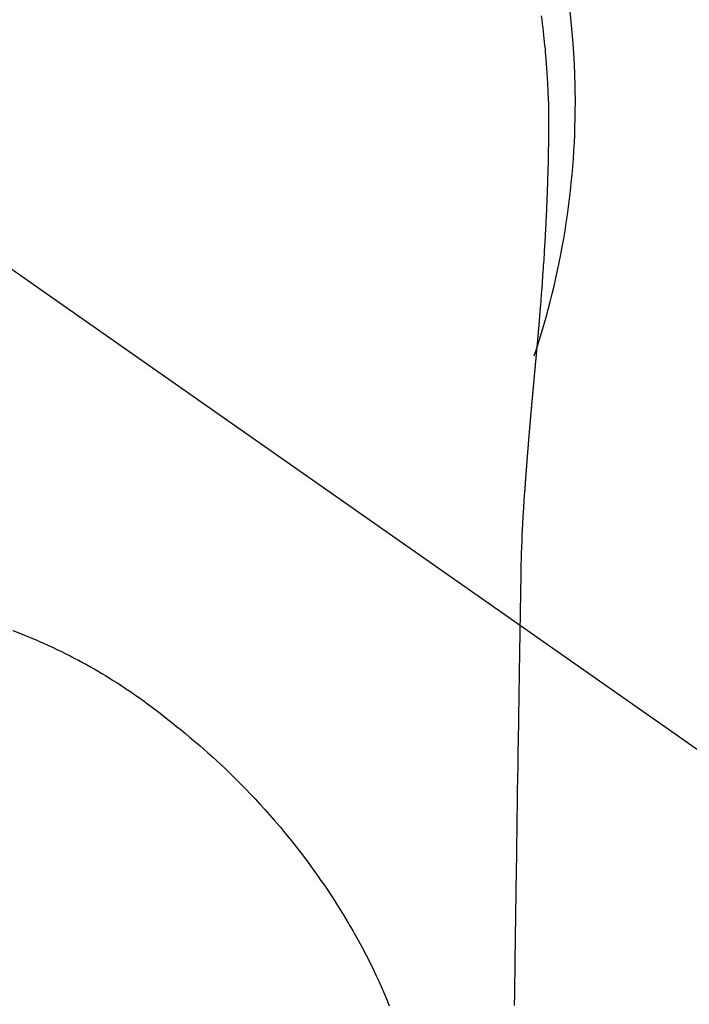
# Model space of a CAD drawing. Extents: x 163 to 26285, y -21830 to -13430.
# Drawn here: x 17744 to 17766, y -14971 to -14939 of the extents above; entities that cross this region are included whole.
import ezdxf

# ---------------------------------------------------------------- set-up
doc = ezdxf.new("R2010")
doc.units = 0
doc.header["$LTSCALE"] = 50
doc.header["$MEASUREMENT"] = 0
doc.linetypes.add('CENTER2', pattern=[1.125, 0.75, -0.125, 0.125, -0.125])
doc.layers.get('0').update_dxf_attribs({"linetype": 'CONTINUOUS'})
doc.layers.add('150-機器', color=8, linetype='CONTINUOUS')
doc.layers.add('160-文字', color=254, linetype='CONTINUOUS')
doc.styles.add('KH001', font='txt')
doc.dimstyles.new('KH1xx030', dxfattribs={"dimscale": 30, "dimtxt": 2, "dimasz": 0.6, "dimexe": 0.3, "dimexo": 1.2, "dimgap": 0.5, "dimtad": 3, "dimdec": 1, "dimdsep": 46, "dimlunit": 6, "dimtxsty": 'KH001', "dimblk": 'DOT', "dimcen": 1, "dimdle": 1, "dimclrd": 256, "dimclre": 256, "dimclrt": 256, "dimadec": 0, "dimazin": 0, "dimtfac": 1, "dimtdec": 1, "dimtix": 1, "dimtmove": 2, "dimatfit": 3, "dimldrblk": 'CLOSEDBLANK', "dimfxl": 1, "dimtolj": 1, "dimtzin": 0, "dimlwd": -1, "dimlwe": -1, "dimarcsym": 0})

# ---------------------------------------------------------------- blocks, each defined once
blk = doc.blocks.new('_ClosedBlank')
at = {"color": 0, "linetype": 'ByBlock', "lineweight": -2}
for p, q in [((-1, 0.1667), (0, 0)), ((-1, 0.1667), (-1, -0.1667)), ((0, 0), (-1, -0.1667))]:
    blk.add_line(p, q, dxfattribs=at)
blk = doc.blocks.new('_Dot')
at = {"color": 0, "linetype": 'ByBlock', "lineweight": -2}
blk.add_line((-0.5, 0), (-1, 0), dxfattribs=at)
at = {"color": 0, "linetype": 'ByBlock', "const_width": 0.5}
blk.add_lwpolyline([(-0.25, 0, 1), (0.25, 0, 1)], format="xyb", close=True, dxfattribs=at)

msp = doc.modelspace()

# ---------------------------------------------------------------- linework, layer by layer
at = {"layer": '150-機器', "color": 13, "linetype": 'CENTER2'}
msp.add_line((17736.231, -14941.398), (17980.249, -15112.261), dxfattribs=at)
at = {"layer": '150-機器', "color": 13, "linetype": 'Continuous'}
for points in [[(17761.057, -14938.593), (17761.075, -14938.724), (17761.091, -14938.854), (17761.107, -14938.984), (17761.122, -14939.115), (17761.135, -14939.224), (17761.147, -14939.333), (17761.158, -14939.442), (17761.169, -14939.551), (17761.18, -14939.661), (17761.19, -14939.77), (17761.199, -14939.879), (17761.208, -14939.989), (17761.22, -14940.142), (17761.231, -14940.295), (17761.241, -14940.449), (17761.251, -14940.602), (17761.255, -14940.668), (17761.258, -14940.734), (17761.262, -14940.799), (17761.265, -14940.865), (17761.268, -14940.953), (17761.272, -14941.041), (17761.275, -14941.129), (17761.279, -14941.217), (17761.284, -14941.306), (17761.288, -14941.394), (17761.293, -14941.483), (17761.296, -14941.571), (17761.297, -14941.64), (17761.297, -14941.709), (17761.296, -14941.778), (17761.296, -14941.847), (17761.295, -14941.954), (17761.295, -14942.062), (17761.294, -14942.17), (17761.294, -14942.278), (17761.293, -14942.356), (17761.292, -14942.434), (17761.292, -14942.512), (17761.291, -14942.59), (17761.29, -14942.644), (17761.289, -14942.697), (17761.289, -14942.751), (17761.288, -14942.805), (17761.286, -14942.889), (17761.285, -14942.973), (17761.283, -14943.057), (17761.282, -14943.141), (17761.281, -14943.208), (17761.28, -14943.274), (17761.278, -14943.34), (17761.277, -14943.407), (17761.275, -14943.485), (17761.273, -14943.563), (17761.27, -14943.641), (17761.268, -14943.719), (17761.266, -14943.789), (17761.264, -14943.858), (17761.262, -14943.928), (17761.26, -14943.998), (17761.257, -14944.079), (17761.254, -14944.16), (17761.251, -14944.24), (17761.248, -14944.321), (17761.245, -14944.386), (17761.243, -14944.452), (17761.24, -14944.517), (17761.238, -14944.582), (17761.235, -14944.648), (17761.233, -14944.714), (17761.23, -14944.779), (17761.227, -14944.845), (17761.224, -14944.917), (17761.22, -14944.989), (17761.217, -14945.061), (17761.213, -14945.133), (17761.21, -14945.188), (17761.208, -14945.242), (17761.205, -14945.297), (17761.202, -14945.351), (17761.197, -14945.444), (17761.193, -14945.536), (17761.188, -14945.628), (17761.183, -14945.72), (17761.18, -14945.776), (17761.177, -14945.832), (17761.173, -14945.887), (17761.17, -14945.943), (17761.166, -14946.015), (17761.162, -14946.088), (17761.157, -14946.161), (17761.153, -14946.233), (17761.148, -14946.32), (17761.142, -14946.407), (17761.137, -14946.494), (17761.131, -14946.581), (17761.125, -14946.68), (17761.118, -14946.779), (17761.111, -14946.878), (17761.104, -14946.977), (17761.1, -14947.032), (17761.096, -14947.087), (17761.092, -14947.142), (17761.088, -14947.198), (17761.083, -14947.272), (17761.078, -14947.346), (17761.073, -14947.42), (17761.067, -14947.494), (17761.061, -14947.579), (17761.055, -14947.663), (17761.048, -14947.748), (17761.041, -14947.833), (17761.033, -14947.934), (17761.025, -14948.036), (17761.017, -14948.137), (17761.009, -14948.239)], [(17761.009, -14948.239), (17761.009, -14948.246), (17761.008, -14948.253), (17761.007, -14948.26), (17761.007, -14948.267), (17761.006, -14948.274), (17761.006, -14948.281), (17761.005, -14948.288), (17761.005, -14948.295), (17761.004, -14948.302), (17761.003, -14948.309), (17761.003, -14948.316), (17761.002, -14948.323), (17761.002, -14948.33), (17761.001, -14948.335), (17761.001, -14948.342), (17761, -14948.349), (17760.999, -14948.356), (17760.999, -14948.363), (17760.998, -14948.37), (17760.998, -14948.377), (17760.997, -14948.384), (17760.996, -14948.392), (17760.996, -14948.399), (17760.995, -14948.406), (17760.995, -14948.413), (17760.994, -14948.42), (17760.994, -14948.427), (17760.993, -14948.434), (17760.992, -14948.441), (17760.992, -14948.448), (17760.991, -14948.455), (17760.991, -14948.462), (17760.99, -14948.469), (17760.989, -14948.476), (17760.989, -14948.483), (17760.988, -14948.49), (17760.988, -14948.497), (17760.987, -14948.504), (17760.986, -14948.511), (17760.986, -14948.519), (17760.985, -14948.526), (17760.985, -14948.533), (17760.984, -14948.54), (17760.983, -14948.547), (17760.983, -14948.554), (17760.982, -14948.561), (17760.981, -14948.568), (17760.981, -14948.575), (17760.98, -14948.583), (17760.98, -14948.59), (17760.979, -14948.597), (17760.978, -14948.604), (17760.978, -14948.611), (17760.977, -14948.618), (17760.977, -14948.625), (17760.976, -14948.632), (17760.975, -14948.64), (17760.975, -14948.647), (17760.974, -14948.654), (17760.973, -14948.661), (17760.973, -14948.668), (17760.972, -14948.675), (17760.972, -14948.683), (17760.971, -14948.69), (17760.97, -14948.697), (17760.97, -14948.704), (17760.969, -14948.711), (17760.968, -14948.718), (17760.968, -14948.725), (17760.967, -14948.732), (17760.967, -14948.739), (17760.966, -14948.746), (17760.965, -14948.754), (17760.965, -14948.761), (17760.964, -14948.768), (17760.963, -14948.775), (17760.963, -14948.782), (17760.962, -14948.79), (17760.962, -14948.797), (17760.961, -14948.804), (17760.96, -14948.811), (17760.96, -14948.819), (17760.959, -14948.826), (17760.958, -14948.833), (17760.958, -14948.84), (17760.957, -14948.848), (17760.956, -14948.855), (17760.956, -14948.862), (17760.955, -14948.869), (17760.955, -14948.877), (17760.954, -14948.884), (17760.953, -14948.891), (17760.953, -14948.898), (17760.952, -14948.906), (17760.951, -14948.913), (17760.951, -14948.92), (17760.95, -14948.928), (17760.949, -14948.935), (17760.949, -14948.942), (17760.948, -14948.95), (17760.947, -14948.957), (17760.947, -14948.964), (17760.946, -14948.972), (17760.945, -14948.979), (17760.945, -14948.986), (17760.944, -14948.993), (17760.944, -14949.001), (17760.943, -14949.008), (17760.942, -14949.015), (17760.942, -14949.023), (17760.941, -14949.03), (17760.94, -14949.038), (17760.94, -14949.045), (17760.939, -14949.052), (17760.938, -14949.06), (17760.938, -14949.067), (17760.937, -14949.074), (17760.936, -14949.082), (17760.936, -14949.088), (17760.935, -14949.095), (17760.934, -14949.103), (17760.934, -14949.11), (17760.933, -14949.118), (17760.932, -14949.125), (17760.932, -14949.132), (17760.931, -14949.14), (17760.93, -14949.147), (17760.93, -14949.155), (17760.929, -14949.162), (17760.928, -14949.169), (17760.928, -14949.177), (17760.927, -14949.184), (17760.926, -14949.192), (17760.926, -14949.199), (17760.925, -14949.207), (17760.924, -14949.214), (17760.924, -14949.222), (17760.923, -14949.229), (17760.922, -14949.236), (17760.922, -14949.244), (17760.921, -14949.251), (17760.92, -14949.259), (17760.92, -14949.266), (17760.919, -14949.274), (17760.918, -14949.281), (17760.918, -14949.289), (17760.917, -14949.296), (17760.916, -14949.304), (17760.916, -14949.311), (17760.915, -14949.319), (17760.914, -14949.326), (17760.913, -14949.334), (17760.913, -14949.341), (17760.912, -14949.349), (17760.911, -14949.356), (17760.911, -14949.364), (17760.91, -14949.371), (17760.909, -14949.379), (17760.909, -14949.386), (17760.908, -14949.394), (17760.907, -14949.401), (17760.907, -14949.409), (17760.906, -14949.416), (17760.905, -14949.424), (17760.905, -14949.431), (17760.904, -14949.439), (17760.903, -14949.446), (17760.903, -14949.454), (17760.902, -14949.462), (17760.901, -14949.468), (17760.9, -14949.476), (17760.9, -14949.483), (17760.899, -14949.491), (17760.898, -14949.498), (17760.898, -14949.506), (17760.897, -14949.514), (17760.896, -14949.521), (17760.896, -14949.529), (17760.895, -14949.536), (17760.894, -14949.544), (17760.894, -14949.552), (17760.893, -14949.559), (17760.892, -14949.567), (17760.891, -14949.574), (17760.891, -14949.582), (17760.89, -14949.59), (17760.889, -14949.597), (17760.889, -14949.605), (17760.888, -14949.613), (17760.887, -14949.62), (17760.887, -14949.628), (17760.886, -14949.635), (17760.885, -14949.643), (17760.884, -14949.651), (17760.884, -14949.658), (17760.883, -14949.666), (17760.882, -14949.674), (17760.882, -14949.681), (17760.881, -14949.689), (17760.88, -14949.697), (17760.879, -14949.704), (17760.879, -14949.712), (17760.878, -14949.72), (17760.877, -14949.727), (17760.877, -14949.735), (17760.876, -14949.743), (17760.875, -14949.75), (17760.875, -14949.758), (17760.874, -14949.766), (17760.873, -14949.774), (17760.872, -14949.781), (17760.872, -14949.789), (17760.871, -14949.797), (17760.87, -14949.804), (17760.87, -14949.812), (17760.869, -14949.82), (17760.868, -14949.828), (17760.867, -14949.835), (17760.867, -14949.842), (17760.866, -14949.85), (17760.865, -14949.858), (17760.865, -14949.865), (17760.864, -14949.873), (17760.863, -14949.881), (17760.862, -14949.889), (17760.862, -14949.896), (17760.861, -14949.904), (17760.86, -14949.912), (17760.86, -14949.92), (17760.859, -14949.927), (17760.858, -14949.935), (17760.857, -14949.943), (17760.857, -14949.951), (17760.856, -14949.959), (17760.855, -14949.966), (17760.855, -14949.974), (17760.854, -14949.982), (17760.853, -14949.99), (17760.852, -14949.998), (17760.852, -14950.005), (17760.851, -14950.013), (17760.85, -14950.021), (17760.849, -14950.029), (17760.849, -14950.037), (17760.848, -14950.045), (17760.847, -14950.052), (17760.847, -14950.06), (17760.846, -14950.068), (17760.845, -14950.076), (17760.844, -14950.084), (17760.844, -14950.092), (17760.843, -14950.099), (17760.842, -14950.107), (17760.842, -14950.115), (17760.841, -14950.123), (17760.84, -14950.131), (17760.839, -14950.139), (17760.839, -14950.147), (17760.838, -14950.155), (17760.837, -14950.162), (17760.836, -14950.17), (17760.836, -14950.178), (17760.835, -14950.186), (17760.834, -14950.194), (17760.834, -14950.202), (17760.833, -14950.21), (17760.832, -14950.218), (17760.831, -14950.225), (17760.831, -14950.233), (17760.83, -14950.241), (17760.829, -14950.248), (17760.828, -14950.256), (17760.828, -14950.264), (17760.827, -14950.272), (17760.826, -14950.28), (17760.825, -14950.288), (17760.825, -14950.296), (17760.824, -14950.304), (17760.823, -14950.312), (17760.823, -14950.32), (17760.822, -14950.328), (17760.821, -14950.336), (17760.82, -14950.344), (17760.82, -14950.352), (17760.819, -14950.36), (17760.818, -14950.368), (17760.817, -14950.376), (17760.817, -14950.384), (17760.816, -14950.392), (17760.815, -14950.4), (17760.814, -14950.408), (17760.814, -14950.416), (17760.813, -14950.424), (17760.812, -14950.432), (17760.812, -14950.44), (17760.811, -14950.448), (17760.81, -14950.456), (17760.809, -14950.464), (17760.809, -14950.472), (17760.808, -14950.48), (17760.807, -14950.488), (17760.806, -14950.496), (17760.806, -14950.504), (17760.805, -14950.512), (17760.804, -14950.52), (17760.803, -14950.528), (17760.803, -14950.536), (17760.802, -14950.544), (17760.801, -14950.552), (17760.8, -14950.56), (17760.8, -14950.568), (17760.799, -14950.576), (17760.798, -14950.584), (17760.797, -14950.593), (17760.797, -14950.6), (17760.796, -14950.608), (17760.795, -14950.616), (17760.795, -14950.624), (17760.794, -14950.632), (17760.793, -14950.64), (17760.792, -14950.648), (17760.792, -14950.656), (17760.791, -14950.664), (17760.79, -14950.673), (17760.789, -14950.681), (17760.789, -14950.689), (17760.788, -14950.697), (17760.787, -14950.705), (17760.786, -14950.713), (17760.786, -14950.721), (17760.785, -14950.729), (17760.784, -14950.738), (17760.783, -14950.746), (17760.783, -14950.754), (17760.782, -14950.762), (17760.781, -14950.77), (17760.78, -14950.778), (17760.78, -14950.786), (17760.779, -14950.795), (17760.778, -14950.803), (17760.777, -14950.811), (17760.777, -14950.819), (17760.776, -14950.827), (17760.775, -14950.836), (17760.774, -14950.844), (17760.774, -14950.852), (17760.773, -14950.86), (17760.772, -14950.868), (17760.771, -14950.877), (17760.771, -14950.885), (17760.77, -14950.893), (17760.769, -14950.901), (17760.768, -14950.909), (17760.768, -14950.918), (17760.767, -14950.926), (17760.766, -14950.934), (17760.766, -14950.942), (17760.765, -14950.95), (17760.764, -14950.959), (17760.763, -14950.967), (17760.763, -14950.974), (17760.762, -14950.982), (17760.761, -14950.991), (17760.76, -14950.999), (17760.76, -14951.007), (17760.759, -14951.015), (17760.758, -14951.024), (17760.757, -14951.032), (17760.757, -14951.04), (17760.756, -14951.049), (17760.755, -14951.057), (17760.754, -14951.065), (17760.754, -14951.073), (17760.753, -14951.082), (17760.752, -14951.09), (17760.751, -14951.098), (17760.751, -14951.107), (17760.75, -14951.115), (17760.749, -14951.123), (17760.748, -14951.131), (17760.748, -14951.14), (17760.747, -14951.148), (17760.746, -14951.156), (17760.745, -14951.165), (17760.745, -14951.173), (17760.744, -14951.181), (17760.743, -14951.19), (17760.742, -14951.198), (17760.742, -14951.206), (17760.741, -14951.215), (17760.74, -14951.223), (17760.739, -14951.231), (17760.739, -14951.24), (17760.738, -14951.248), (17760.737, -14951.257), (17760.736, -14951.265), (17760.736, -14951.273), (17760.735, -14951.282), (17760.734, -14951.29), (17760.733, -14951.298), (17760.733, -14951.307), (17760.732, -14951.315), (17760.731, -14951.324), (17760.73, -14951.332), (17760.73, -14951.34), (17760.729, -14951.349), (17760.728, -14951.356), (17760.727, -14951.365), (17760.727, -14951.373), (17760.726, -14951.381), (17760.725, -14951.39), (17760.724, -14951.398), (17760.724, -14951.407), (17760.723, -14951.415), (17760.722, -14951.424), (17760.721, -14951.432), (17760.721, -14951.44), (17760.72, -14951.449), (17760.719, -14951.457), (17760.718, -14951.466), (17760.718, -14951.474), (17760.717, -14951.483), (17760.716, -14951.491), (17760.715, -14951.5), (17760.715, -14951.508), (17760.714, -14951.517), (17760.713, -14951.525), (17760.712, -14951.533), (17760.712, -14951.542), (17760.711, -14951.55), (17760.71, -14951.559), (17760.709, -14951.567), (17760.709, -14951.576), (17760.708, -14951.584), (17760.707, -14951.593), (17760.706, -14951.601), (17760.706, -14951.61), (17760.705, -14951.618), (17760.704, -14951.627), (17760.704, -14951.635), (17760.703, -14951.644), (17760.702, -14951.653), (17760.701, -14951.661), (17760.701, -14951.67), (17760.7, -14951.678), (17760.699, -14951.687), (17760.698, -14951.695), (17760.698, -14951.704), (17760.697, -14951.712), (17760.696, -14951.721), (17760.695, -14951.728), (17760.695, -14951.737), (17760.694, -14951.746), (17760.693, -14951.754), (17760.692, -14951.763), (17760.692, -14951.771), (17760.691, -14951.78), (17760.69, -14951.788), (17760.689, -14951.797), (17760.689, -14951.806), (17760.688, -14951.814), (17760.687, -14951.823), (17760.686, -14951.831), (17760.686, -14951.84), (17760.685, -14951.849), (17760.684, -14951.857), (17760.683, -14951.866), (17760.683, -14951.874), (17760.682, -14951.883), (17760.681, -14951.892), (17760.68, -14951.9), (17760.68, -14951.909), (17760.679, -14951.918), (17760.678, -14951.926), (17760.678, -14951.935), (17760.677, -14951.944), (17760.676, -14951.952), (17760.675, -14951.961), (17760.675, -14951.969), (17760.674, -14951.978), (17760.673, -14951.987), (17760.672, -14951.995), (17760.672, -14952.004), (17760.671, -14952.013), (17760.67, -14952.021), (17760.669, -14952.03), (17760.669, -14952.039), (17760.668, -14952.048), (17760.667, -14952.056), (17760.666, -14952.065), (17760.666, -14952.074), (17760.665, -14952.082), (17760.664, -14952.091), (17760.664, -14952.1), (17760.663, -14952.107), (17760.662, -14952.116), (17760.661, -14952.125), (17760.661, -14952.134), (17760.66, -14952.142), (17760.659, -14952.151), (17760.658, -14952.16), (17760.658, -14952.168), (17760.657, -14952.177), (17760.656, -14952.186), (17760.655, -14952.195), (17760.655, -14952.203), (17760.654, -14952.212), (17760.653, -14952.221), (17760.652, -14952.23), (17760.652, -14952.238), (17760.651, -14952.247), (17760.65, -14952.256), (17760.65, -14952.265), (17760.649, -14952.274), (17760.648, -14952.282), (17760.647, -14952.291), (17760.647, -14952.3), (17760.646, -14952.309), (17760.645, -14952.317), (17760.645, -14952.326), (17760.645, -14952.335), (17760.644, -14952.344), (17760.643, -14952.353), (17760.643, -14952.362), (17760.642, -14952.37), (17760.641, -14952.379), (17760.64, -14952.388), (17760.64, -14952.397), (17760.639, -14952.406), (17760.638, -14952.414), (17760.637, -14952.423), (17760.637, -14952.432), (17760.636, -14952.441), (17760.635, -14952.45), (17760.635, -14952.459), (17760.634, -14952.467), (17760.633, -14952.476), (17760.632, -14952.484), (17760.632, -14952.493), (17760.631, -14952.502), (17760.63, -14952.511), (17760.63, -14952.52), (17760.629, -14952.529), (17760.628, -14952.537), (17760.627, -14952.546), (17760.627, -14952.555), (17760.626, -14952.564), (17760.625, -14952.573), (17760.624, -14952.582), (17760.624, -14952.591), (17760.623, -14952.6), (17760.622, -14952.609), (17760.622, -14952.617), (17760.621, -14952.626), (17760.62, -14952.635), (17760.619, -14952.644), (17760.619, -14952.653), (17760.618, -14952.662), (17760.617, -14952.671), (17760.617, -14952.68), (17760.616, -14952.689), (17760.615, -14952.698), (17760.614, -14952.707), (17760.614, -14952.716), (17760.613, -14952.725), (17760.612, -14952.734), (17760.612, -14952.743), (17760.611, -14952.752), (17760.61, -14952.761), (17760.609, -14952.769), (17760.609, -14952.778), (17760.608, -14952.787), (17760.607, -14952.796), (17760.607, -14952.805), (17760.606, -14952.814), (17760.605, -14952.823), (17760.604, -14952.832), (17760.604, -14952.841), (17760.603, -14952.85), (17760.602, -14952.858), (17760.602, -14952.867), (17760.601, -14952.876), (17760.6, -14952.885), (17760.6, -14952.894), (17760.599, -14952.903), (17760.598, -14952.912), (17760.597, -14952.921), (17760.597, -14952.93), (17760.596, -14952.94), (17760.595, -14952.949), (17760.595, -14952.958), (17760.594, -14952.967), (17760.593, -14952.976), (17760.593, -14952.985), (17760.592, -14952.994), (17760.591, -14953.003), (17760.59, -14953.012), (17760.59, -14953.021), (17760.589, -14953.03), (17760.588, -14953.039), (17760.588, -14953.048), (17760.587, -14953.057), (17760.586, -14953.066), (17760.586, -14953.075), (17760.585, -14953.084), (17760.584, -14953.094), (17760.583, -14953.103), (17760.583, -14953.112), (17760.582, -14953.121), (17760.581, -14953.13), (17760.581, -14953.139), (17760.58, -14953.148), (17760.579, -14953.157), (17760.579, -14953.166), (17760.578, -14953.175), (17760.577, -14953.185), (17760.577, -14953.194), (17760.576, -14953.203), (17760.575, -14953.212), (17760.574, -14953.221), (17760.574, -14953.23), (17760.573, -14953.238), (17760.572, -14953.248), (17760.572, -14953.257), (17760.571, -14953.266), (17760.57, -14953.275), (17760.57, -14953.284), (17760.569, -14953.293), (17760.568, -14953.302), (17760.568, -14953.312), (17760.567, -14953.321), (17760.566, -14953.33), (17760.566, -14953.339), (17760.565, -14953.348), (17760.564, -14953.358), (17760.564, -14953.367), (17760.563, -14953.376), (17760.562, -14953.385), (17760.561, -14953.394), (17760.561, -14953.404), (17760.56, -14953.413), (17760.559, -14953.422), (17760.559, -14953.431), (17760.558, -14953.44), (17760.557, -14953.45), (17760.557, -14953.459), (17760.556, -14953.468), (17760.555, -14953.477), (17760.555, -14953.487), (17760.554, -14953.496), (17760.553, -14953.505), (17760.553, -14953.514), (17760.552, -14953.524), (17760.551, -14953.533), (17760.551, -14953.542), (17760.55, -14953.551), (17760.549, -14953.561), (17760.549, -14953.57), (17760.548, -14953.579), (17760.547, -14953.589), (17760.547, -14953.598), (17760.546, -14953.607), (17760.545, -14953.615), (17760.545, -14953.625), (17760.544, -14953.634), (17760.543, -14953.643), (17760.543, -14953.653), (17760.542, -14953.662), (17760.542, -14953.671), (17760.541, -14953.681), (17760.54, -14953.69), (17760.54, -14953.699), (17760.539, -14953.709), (17760.538, -14953.718), (17760.538, -14953.727), (17760.537, -14953.737), (17760.536, -14953.746), (17760.536, -14953.755), (17760.535, -14953.765), (17760.534, -14953.774), (17760.534, -14953.783), (17760.533, -14953.793), (17760.532, -14953.802), (17760.532, -14953.811), (17760.531, -14953.821), (17760.53, -14953.83), (17760.53, -14953.839), (17760.529, -14953.849), (17760.528, -14953.858), (17760.528, -14953.868), (17760.527, -14953.877), (17760.527, -14953.886), (17760.526, -14953.896), (17760.525, -14953.905), (17760.525, -14953.914), (17760.524, -14953.924), (17760.523, -14953.933), (17760.523, -14953.942), (17760.522, -14953.952), (17760.521, -14953.961), (17760.521, -14953.971), (17760.52, -14953.98), (17760.519, -14953.988)], [(17760.512, -14953.988), (17760.495, -14954.249), (17760.479, -14954.509), (17760.464, -14954.769), (17760.45, -14955.029), (17760.441, -14955.214), (17760.432, -14955.4), (17760.425, -14955.585), (17760.418, -14955.771), (17760.412, -14955.964), (17760.406, -14956.157), (17760.402, -14956.35), (17760.398, -14956.544), (17760.397, -14956.631), (17760.395, -14956.719), (17760.394, -14956.806), (17760.393, -14956.894), (17760.391, -14957.013), (17760.389, -14957.133), (17760.387, -14957.253), (17760.385, -14957.373), (17760.383, -14957.506), (17760.38, -14957.639), (17760.378, -14957.772), (17760.376, -14957.905), (17760.374, -14958.025), (17760.372, -14958.144), (17760.37, -14958.263), (17760.368, -14958.383), (17760.366, -14958.519), (17760.363, -14958.656), (17760.361, -14958.793), (17760.359, -14958.929), (17760.355, -14959.163), (17760.351, -14959.397), (17760.348, -14959.631), (17760.344, -14959.865), (17760.34, -14960.098), (17760.337, -14960.332), (17760.333, -14960.565), (17760.329, -14960.798), (17760.325, -14961.056), (17760.321, -14961.313), (17760.317, -14961.57), (17760.313, -14961.828), (17760.309, -14962.073), (17760.306, -14962.319), (17760.302, -14962.564), (17760.298, -14962.81), (17760.291, -14963.24), (17760.284, -14963.67), (17760.278, -14964.1), (17760.271, -14964.531), (17760.265, -14964.945), (17760.26, -14965.359), (17760.255, -14965.773), (17760.249, -14966.187), (17760.239, -14966.927), (17760.228, -14967.668), (17760.217, -14968.408), (17760.205, -14969.148), (17760.2, -14969.509), (17760.194, -14969.87), (17760.188, -14970.231), (17760.182, -14970.592)], [(17760.398, -14956.549), (17760.398, -14956.55), (17760.398, -14956.551), (17760.398, -14956.552), (17760.398, -14956.553), (17760.398, -14956.554), (17760.398, -14956.555), (17760.398, -14956.556), (17760.398, -14956.557), (17760.398, -14956.558), (17760.398, -14956.559), (17760.398, -14956.56), (17760.398, -14956.561), (17760.397, -14956.562), (17760.397, -14956.563), (17760.397, -14956.564), (17760.397, -14956.565), (17760.397, -14956.566), (17760.397, -14956.567), (17760.397, -14956.568), (17760.397, -14956.569), (17760.397, -14956.57), (17760.397, -14956.571), (17760.397, -14956.572), (17760.397, -14956.573), (17760.397, -14956.574), (17760.397, -14956.575), (17760.397, -14956.576), (17760.397, -14956.577), (17760.397, -14956.578), (17760.397, -14956.579), (17760.397, -14956.58), (17760.397, -14956.581), (17760.397, -14956.582), (17760.397, -14956.583), (17760.397, -14956.584), (17760.397, -14956.585), (17760.397, -14956.586), (17760.397, -14956.587), (17760.397, -14956.588), (17760.397, -14956.589), (17760.397, -14956.59), (17760.397, -14956.591), (17760.397, -14956.592), (17760.397, -14956.593), (17760.397, -14956.594), (17760.397, -14956.595), (17760.397, -14956.596), (17760.397, -14956.597), (17760.397, -14956.598), (17760.397, -14956.599), (17760.397, -14956.6), (17760.397, -14956.601), (17760.397, -14956.602), (17760.397, -14956.603), (17760.397, -14956.604), (17760.397, -14956.605), (17760.397, -14956.606), (17760.397, -14956.607), (17760.397, -14956.608), (17760.397, -14956.609), (17760.397, -14956.61), (17760.397, -14956.611), (17760.397, -14956.612), (17760.397, -14956.613), (17760.397, -14956.614), (17760.397, -14956.615), (17760.397, -14956.616), (17760.397, -14956.617), (17760.397, -14956.618), (17760.397, -14956.619), (17760.396, -14956.619), (17760.396, -14956.62), (17760.396, -14956.621), (17760.396, -14956.622), (17760.396, -14956.623), (17760.396, -14956.624), (17760.396, -14956.625)], [(17743.959, -14958.471), (17744.211, -14958.569), (17744.463, -14958.67), (17744.713, -14958.775), (17744.846, -14958.833), (17744.979, -14958.892), (17745.112, -14958.952), (17745.244, -14959.013), (17745.388, -14959.081), (17745.532, -14959.15), (17745.674, -14959.22), (17745.817, -14959.291), (17745.95, -14959.36), (17746.082, -14959.429), (17746.214, -14959.5), (17746.345, -14959.572), (17746.471, -14959.642), (17746.596, -14959.713), (17746.72, -14959.785), (17746.844, -14959.858), (17746.959, -14959.928), (17747.074, -14959.998), (17747.189, -14960.07), (17747.303, -14960.142), (17747.44, -14960.231), (17747.577, -14960.321), (17747.714, -14960.413), (17747.849, -14960.505), (17747.968, -14960.588), (17748.087, -14960.671), (17748.205, -14960.755), (17748.322, -14960.84), (17748.524, -14960.991), (17748.724, -14961.144), (17748.923, -14961.299), (17749.12, -14961.456), (17749.261, -14961.569), (17749.402, -14961.684), (17749.543, -14961.799), (17749.682, -14961.915), (17749.795, -14962.01), (17749.907, -14962.106), (17750.018, -14962.202), (17750.129, -14962.298), (17750.274, -14962.426), (17750.417, -14962.555), (17750.559, -14962.685), (17750.701, -14962.816), (17750.826, -14962.934), (17750.951, -14963.054), (17751.075, -14963.174), (17751.198, -14963.295), (17751.351, -14963.448), (17751.502, -14963.602), (17751.652, -14963.757), (17751.801, -14963.914), (17751.957, -14964.082), (17752.111, -14964.252), (17752.263, -14964.424), (17752.414, -14964.596), (17752.515, -14964.714), (17752.616, -14964.833), (17752.715, -14964.952), (17752.814, -14965.072), (17752.934, -14965.22), (17753.053, -14965.369), (17753.17, -14965.519), (17753.287, -14965.67), (17753.427, -14965.855), (17753.566, -14966.041), (17753.703, -14966.229), (17753.838, -14966.419), (17753.921, -14966.536), (17754.003, -14966.654), (17754.084, -14966.772), (17754.164, -14966.891), (17754.267, -14967.046), (17754.369, -14967.201), (17754.469, -14967.357), (17754.567, -14967.514), (17754.67, -14967.68), (17754.771, -14967.848), (17754.87, -14968.016), (17754.968, -14968.186), (17755.01, -14968.259), (17755.051, -14968.332), (17755.092, -14968.405), (17755.133, -14968.479), (17755.265, -14968.723), (17755.393, -14968.969), (17755.519, -14969.216), (17755.641, -14969.465), (17755.721, -14969.635), (17755.8, -14969.805), (17755.877, -14969.976), (17755.953, -14970.148), (17756.048, -14970.373), (17756.142, -14970.6)]]:
    msp.add_lwpolyline(points, dxfattribs=at)
for start, end in [(0, 197.7244), (341.5838, 0)]:
    msp.add_arc((17736.231, -14941.398), 25.931, start, end, dxfattribs=at)

# ---------------------------------------------------------------- leaders
at = {"layer": '160-文字', "annotation_type": 0, "has_hookline": 1, "hookline_direction": 0}
for points, text_width in [([(16926.238, -14921.59), (17948.649, -16520.482), (17966.649, -16520.482)], 1240.203), ([(17616.238, -14934.209), (18568.757, -15977.635), (18586.757, -15977.635)], 1398.579), ([(17192.306, -14935.112), (18419.235, -16260.494), (18437.235, -16260.494)], 1630.051)]:
    msp.add_leader(points, dimstyle='KH1xx030', override={"dimgap": 0.5, "dimtad": 1}, dxfattribs=dict(at, text_width=text_width))

doc.saveas('drawing.dxf')
